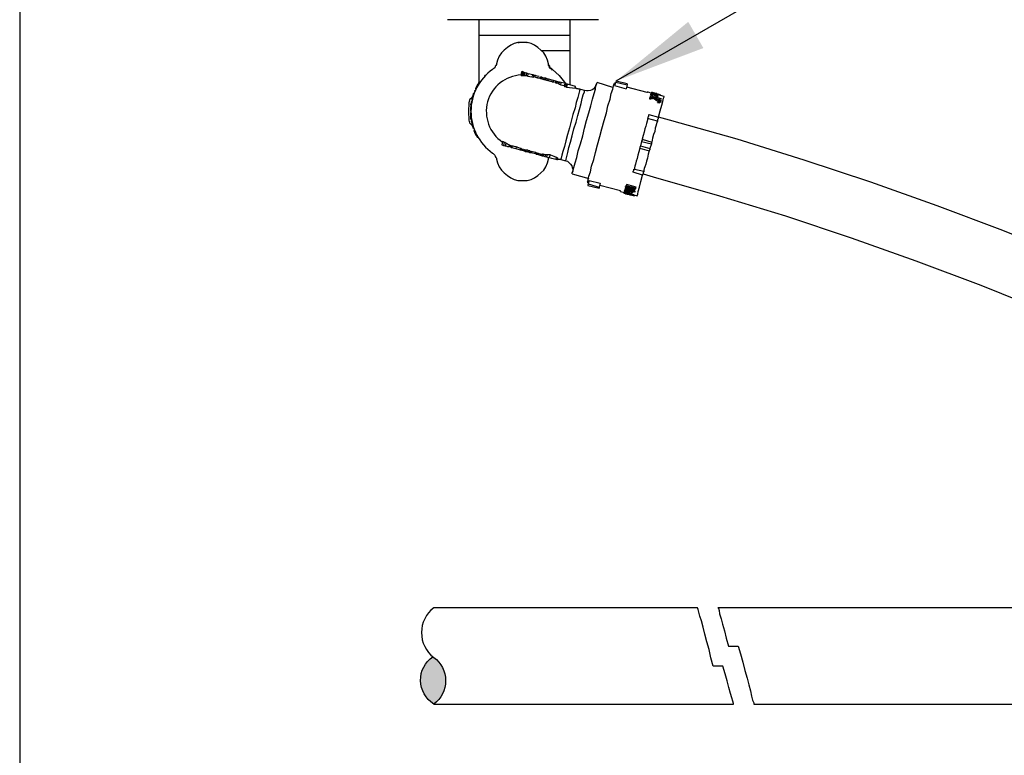
# Model space of a CAD drawing. Units: inches. Extents: x 0 to 7.25, y 0 to 7.12.
# Drawn here: x 0 to 2.14, y 2.44 to 4.04 of the extents above; entities that cross this region are included whole.
import ezdxf

# ---------------------------------------------------------------- set-up
doc = ezdxf.new("R2010")
doc.units = ezdxf.units.IN
doc.header["$MEASUREMENT"] = 0
for name, color, linetype in [('D-PATT-013M', 8, 'Continuous'), ('L-Irr-Detail Object', 1, 'Continuous'), ('LG-ANNO-025M', 1, 'Continuous'), ('X-SCREENED LAYER', 251, 'Continuous'), ('XD-IRRG-025M', 4, 'Continuous')]:
    doc.layers.add(name, color=color, linetype=linetype)
doc.layers.add('LG-DETL-ANNO-NPLT', color=111, linetype='Continuous', plot=False)
doc.styles.add('DETAIL TEXT', font='romans.shx')
doc.dimstyles.new('LandFX-QLEADER-TEXT-SDIM12', dxfattribs={"dimtxt": 0.12, "dimasz": 0.18, "dimexe": 0.18, "dimexo": 0.0625, "dimgap": 0.06, "dimtad": 0, "dimtih": 1, "dimtoh": 1, "dimdec": 4, "dimzin": 0, "dimdsep": 46, "dimtxsty": 'DETAIL TEXT', "dimcen": 0.09, "dimadec": 0, "dimazin": 0, "dimtfac": 1, "dimtdec": 4, "dimtofl": 0, "dimtmove": 0, "dimatfit": 3, "dimfxl": 1, "dimtolj": 1, "dimtzin": 0, "dimarcsym": 0})

msp = doc.modelspace()

# ---------------------------------------------------------------- hatches: boundary and pattern name
at = {"layer": 'XD-IRRG-025M'}
msp.add_hatch(color=256, dxfattribs=at).paths.add_polyline_path([(0.8976, 2.6576, 0.539202), (0.8996, 2.5549, 0.52321)])

# ---------------------------------------------------------------- linework, layer by layer
at = {"layer": 'D-PATT-013M'}
for p, q in [((0.9974, 4.0081, 0), (1.1957, 4.0081, 0)), ((1.1328, 3.9748, 0), (1.1956, 3.9748, 0))]:
    msp.add_line(p, q, dxfattribs=at)
at = {"layer": 'L-Irr-Detail Object', "linetype": 'Continuous'}
for p, q in [((1.0871, 3.9919, 0), (1.0824, 3.9919, 0)), ((1.0824, 3.9919, 0), (1.0853, 3.9919, 0)), ((1.0979, 3.9919, 0), (1.0871, 3.9919, 0)), ((1.1027, 3.9919, 0), (1.0979, 3.9919, 0)), ((1.1015, 3.9919, 0), (1.1027, 3.9919, 0)), ((1.0119, 3.9202, 0), (1.0107, 3.9202, 0)), ((1.0107, 3.9178, 0), (1.0107, 3.9202, 0)), ((1.0895, 3.9202, 0), (1.0907, 3.9286, 0)), ((1.0895, 3.9202, 0), (1.0907, 3.9286, 0)), ((1.0895, 3.9202, 0), (1.0919, 3.9214, 0)), ((1.0895, 3.9202, 0), (1.0925, 3.9202, 0)), ((1.0931, 3.9274, 0), (1.0907, 3.9286, 0)), ((1.0907, 3.9286, 0), (1.0937, 3.9286, 0)), ((1.0919, 3.9202, 0), (1.0943, 3.9274, 0)), ((1.0919, 3.9202, 0), (1.0931, 3.9274, 0)), ((1.0919, 3.9202, 0), (1.0931, 3.9274, 0)), ((1.0919, 3.9202, 0), (1.0949, 3.9202, 0)), ((1.0919, 3.9202, 0), (1.0949, 3.9202, 0)), ((1.0919, 3.9202, 0), (1.0943, 3.9202, 0)), ((1.0943, 3.9274, 0), (1.0931, 3.9274, 0)), ((1.0931, 3.9274, 0), (1.0961, 3.9274, 0)), ((1.0955, 3.9262, 0), (1.0943, 3.9274, 0)), ((1.0943, 3.9202, 0), (1.0955, 3.9262, 0)), ((1.0943, 3.9202, 0), (1.0955, 3.9262, 0)), ((1.0943, 3.9202, 0), (1.0967, 3.9202, 0)), ((1.0943, 3.9202, 0), (1.0973, 3.9202, 0)), ((1.0955, 3.9262, 0), (1.0985, 3.9262, 0)), ((1.0979, 3.9262, 0), (1.0955, 3.9262, 0)), ((1.0967, 3.9202, 0), (1.0979, 3.9262, 0)), ((1.0967, 3.9202, 0), (1.1003, 3.9202, 0)), ((1.1015, 3.925, 0), (1.0979, 3.9262, 0)), ((1.1003, 3.9202, 0), (1.1015, 3.925, 0)), ((1.1003, 3.9202, 0), (1.1039, 3.919, 0)), ((1.1051, 3.9238, 0), (1.1015, 3.925, 0)), ((1.1039, 3.919, 0), (1.1051, 3.9238, 0)), ((1.1039, 3.919, 0), (1.117, 3.9166, 0)), ((1.1146, 3.9214, 0), (1.1051, 3.9238, 0)), ((1.1146, 3.9214, 0), (1.1134, 3.9178, 0)), ((1.1146, 3.9178, 0), (1.117, 3.9178, 0)), ((1.117, 3.9178, 0), (1.1182, 3.9202, 0)), ((1.1218, 3.919, 0), (1.1182, 3.9202, 0)), ((1.1313, 3.9166, 0), (1.1301, 3.9142, 0)), ((1.1337, 3.9166, 0), (1.1313, 3.9166, 0)), ((1.1325, 3.913, 0), (1.1337, 3.9166, 0)), ((0.9964, 3.8987, 0), (0.994, 3.8987, 0)), ((0.9987, 3.9035, 0), (0.9964, 3.9035, 0)), ((1.1397, 3.9118, 0), (1.1397, 3.9142, 0)), ((1.1421, 3.9142, 0), (1.1397, 3.9142, 0)), ((1.1421, 3.9106, 0), (1.1433, 3.9142, 0)), ((1.1421, 3.9106, 0), (1.1457, 3.9094, 0)), ((1.1457, 3.913, 0), (1.1433, 3.9142, 0)), ((1.1457, 3.9094, 0), (1.1457, 3.913, 0)), ((1.16, 3.9094, 0), (1.1457, 3.913, 0)), ((1.1588, 3.9059, 0), (1.16, 3.9094, 0)), ((1.1648, 3.9082, 0), (1.16, 3.9094, 0)), ((1.1636, 3.9047, 0), (1.1648, 3.9082, 0)), ((1.1636, 3.9047, 0), (1.166, 3.9035, 0)), ((1.1672, 3.9071, 0), (1.1648, 3.9082, 0)), ((1.166, 3.9035, 0), (1.1672, 3.9071, 0)), ((1.1719, 3.9059, 0), (1.1672, 3.9071, 0)), ((1.1707, 3.9023, 0), (1.1719, 3.9059, 0)), ((1.1707, 3.9023, 0), (1.1719, 3.9023, 0)), ((1.1719, 3.9011, 0), (1.1731, 3.9059, 0)), ((1.1731, 3.9059, 0), (1.1719, 3.9059, 0)), ((1.1719, 3.9011, 0), (1.1755, 3.8999, 0)), ((1.1767, 3.9047, 0), (1.1731, 3.9059, 0)), ((1.1755, 3.8999, 0), (1.1767, 3.9047, 0)), ((1.1755, 3.8999, 0), (1.1827, 3.8987, 0)), ((1.1827, 3.9035, 0), (1.1767, 3.9047, 0)), ((1.1839, 3.9023, 0), (1.1827, 3.8987, 0)), ((1.1827, 3.8975, 0), (1.1851, 3.9023, 0)), ((1.1827, 3.8987, 0), (1.1827, 3.8975, 0)), ((1.1875, 3.9023, 0), (1.1851, 3.9023, 0)), ((1.1863, 3.8963, 0), (1.1875, 3.9023, 0)), ((1.1863, 3.8963, 0), (1.1887, 3.8951, 0)), ((1.1899, 3.9011, 0), (1.1875, 3.9023, 0)), ((1.1887, 3.8951, 0), (1.1899, 3.9011, 0)), ((1.1887, 3.8951, 0), (1.2066, 3.8927, 0)), ((1.2078, 3.8963, 0), (1.1899, 3.9011, 0)), ((1.2066, 3.8927, 0), (1.2078, 3.8963, 0)), ((1.289, 3.8939, 0), (1.2544, 3.9047, 0)), ((1.295, 3.9059, 0), (1.2926, 3.8987, 0)), ((1.295, 3.9035, 0), (1.2926, 3.9035, 0)), ((1.2926, 3.8987, 0), (1.3177, 3.8915, 0)), ((1.295, 3.9059, 0), (1.3201, 3.8999, 0)), ((1.3201, 3.9023, 0), (1.2962, 3.9082, 0)), ((1.3201, 3.8999, 0), (1.3177, 3.8915, 0)), ((1.3631, 3.8832, 0), (1.3189, 3.8951, 0)), ((1.3201, 3.9023, 0), (1.3201, 3.8999, 0)), ((0.9832, 3.8724, 0), (0.9772, 3.8676, 0)), ((0.9856, 3.8736, 0), (0.9832, 3.8736, 0)), ((0.988, 3.8808, 0), (0.9856, 3.8808, 0)), ((0.9856, 3.8808, 0), (0.9856, 3.8796, 0)), ((0.9868, 3.8796, 0), (0.9856, 3.8796, 0)), ((0.9868, 3.8784, 0), (0.9856, 3.8784, 0)), ((0.988, 3.8867, 0), (0.988, 3.8856, 0)), ((0.9904, 3.8867, 0), (0.988, 3.8867, 0)), ((0.9892, 3.8856, 0), (0.988, 3.8856, 0)), ((0.9928, 3.8915, 0), (0.9904, 3.8915, 0)), ((0.9904, 3.8915, 0), (0.9904, 3.8903, 0)), ((0.9916, 3.8903, 0), (0.9904, 3.8903, 0)), ((1.2269, 3.8879, 0), (1.2173, 3.8903, 0)), ((1.3714, 3.882, 0), (1.3642, 3.8844, 0)), ((1.369, 3.8712, 0), (1.369, 3.8724, 0)), ((1.3774, 3.8736, 0), (1.3702, 3.876, 0)), ((1.3702, 3.876, 0), (1.3732, 3.876, 0)), ((1.3702, 3.876, 0), (1.3917, 3.87, 0)), ((1.3702, 3.8736, 0), (1.3702, 3.876, 0)), ((1.3702, 3.8736, 0), (1.3726, 3.8724, 0)), ((1.3714, 3.882, 0), (1.3726, 3.8832, 0)), ((1.3714, 3.8784, 0), (1.3714, 3.8796, 0)), ((1.375, 3.8832, 0), (1.3726, 3.8832, 0)), ((1.3798, 3.8796, 0), (1.3726, 3.8796, 0)), ((1.375, 3.8772, 0), (1.3738, 3.8772, 0)), ((1.3738, 3.8748, 0), (1.3738, 3.8772, 0)), ((1.375, 3.8748, 0), (1.375, 3.8772, 0)), ((1.3774, 3.8712, 0), (1.3786, 3.8724, 0)), ((1.3786, 3.8772, 0), (1.3798, 3.8796, 0)), ((1.3798, 3.8808, 0), (1.3798, 3.882, 0)), ((1.3798, 3.8796, 0), (1.3828, 3.8796, 0)), ((1.3846, 3.8796, 0), (1.3798, 3.8796, 0)), ((1.3917, 3.87, 0), (1.3798, 3.8736, 0)), ((1.381, 3.8736, 0), (1.3822, 3.8748, 0)), ((1.3822, 3.8748, 0), (1.3851, 3.8748, 0)), ((1.3822, 3.8736, 0), (1.3822, 3.8748, 0)), ((1.3846, 3.8772, 0), (1.3846, 3.8796, 0)), ((1.3857, 3.8796, 0), (1.3881, 3.8796, 0)), ((1.3857, 3.8736, 0), (1.3869, 3.876, 0)), ((1.3869, 3.8772, 0), (1.3881, 3.8796, 0)), ((1.3929, 3.8772, 0), (1.3869, 3.8796, 0)), ((1.4001, 3.8748, 0), (1.3869, 3.8784, 0)), ((1.3929, 3.876, 0), (1.3929, 3.8772, 0)), ((0.982, 3.8557, 0), (0.9796, 3.8557, 0)), ((0.9796, 3.8521, 0), (0.9796, 3.8509, 0)), ((0.9808, 3.8521, 0), (0.9796, 3.8521, 0)), ((0.9808, 3.8509, 0), (0.9796, 3.8509, 0)), ((0.9796, 3.8509, 0), (0.9796, 3.8426, 0)), ((0.9832, 3.8641, 0), (0.9808, 3.8641, 0)), ((0.9844, 3.8688, 0), (0.982, 3.8688, 0)), ((0.982, 3.8688, 0), (0.982, 3.8676, 0)), ((0.9844, 3.8688, 0), (0.982, 3.8688, 0)), ((0.982, 3.8688, 0), (0.985, 3.8688, 0)), ((0.9832, 3.8676, 0), (0.982, 3.8676, 0)), ((1.369, 3.8688, 0), (1.369, 3.8712, 0)), ((1.3822, 3.87, 0), (1.3905, 3.8676, 0)), ((1.3834, 3.8652, 0), (1.3846, 3.8676, 0)), ((1.3846, 3.8688, 0), (1.3846, 3.8676, 0)), ((1.3857, 3.8617, 0), (1.3869, 3.8641, 0)), ((1.3857, 3.8629, 0), (1.3893, 3.8617, 0)), ((1.3857, 3.8617, 0), (1.3905, 3.8605, 0)), ((1.3869, 3.8664, 0), (1.3869, 3.8676, 0)), ((1.3869, 3.8676, 0), (1.3905, 3.8664, 0)), ((1.3905, 3.8652, 0), (1.3869, 3.8664, 0)), ((1.3869, 3.8664, 0), (1.3899, 3.8664, 0)), ((1.3869, 3.8664, 0), (1.3917, 3.8652, 0)), ((1.3869, 3.8652, 0), (1.3869, 3.8664, 0)), ((1.3905, 3.8664, 0), (1.3869, 3.8664, 0)), ((1.3869, 3.8664, 0), (1.3899, 3.8664, 0)), ((1.3893, 3.8629, 0), (1.3869, 3.8652, 0)), ((1.3869, 3.8652, 0), (1.3899, 3.8652, 0)), ((1.3869, 3.8652, 0), (1.3905, 3.8652, 0)), ((1.3869, 3.8641, 0), (1.3869, 3.8652, 0)), ((1.3905, 3.8629, 0), (1.3869, 3.8641, 0)), ((1.3869, 3.8641, 0), (1.3893, 3.8629, 0)), ((1.3869, 3.8641, 0), (1.3899, 3.8641, 0)), ((1.3917, 3.8652, 0), (1.3881, 3.8652, 0)), ((1.3881, 3.8652, 0), (1.3905, 3.8629, 0)), ((1.3905, 3.8676, 0), (1.3917, 3.87, 0)), ((1.3905, 3.8664, 0), (1.3917, 3.8664, 0)), ((1.3905, 3.8652, 0), (1.3905, 3.8664, 0)), ((1.3905, 3.8629, 0), (1.3917, 3.8652, 0)), ((1.3917, 3.8652, 0), (1.3905, 3.8652, 0)), ((1.3905, 3.8652, 0), (1.3935, 3.8652, 0)), ((1.3905, 3.8605, 0), (1.3905, 3.8629, 0)), ((1.3905, 3.8629, 0), (1.3935, 3.8629, 0)), ((1.3917, 3.87, 0), (1.3947, 3.87, 0)), ((1.3917, 3.8664, 0), (1.3947, 3.8664, 0)), ((1.3917, 3.8664, 0), (1.3917, 3.8652, 0)), ((1.3917, 3.8652, 0), (1.3947, 3.8652, 0)), ((1.3917, 3.8652, 0), (1.3947, 3.8652, 0)), ((0.9808, 3.8426, 0), (0.9796, 3.8426, 0)), ((0.9808, 3.8402, 0), (0.9796, 3.8402, 0)), ((0.9796, 3.8402, 0), (0.9796, 3.8378, 0)), ((0.9796, 3.8378, 0), (0.9796, 3.8318, 0)), ((0.9808, 3.8378, 0), (0.9796, 3.8378, 0)), ((0.9808, 3.8318, 0), (0.9796, 3.8318, 0)), ((0.9796, 3.8318, 0), (0.9796, 3.8258, 0)), ((1.3666, 3.8354, 0), (1.3881, 3.8294, 0)), ((0.9772, 3.8175, 0), (0.9832, 3.8115, 0)), ((0.982, 3.8258, 0), (0.9796, 3.8258, 0)), ((0.982, 3.8234, 0), (0.9808, 3.8234, 0)), ((0.9832, 3.8211, 0), (0.9808, 3.8211, 0)), ((0.9844, 3.8115, 0), (0.9832, 3.8115, 0)), ((1.3857, 3.8211, 0), (1.3642, 3.827, 0)), ((0.9868, 3.8055, 0), (0.9856, 3.8055, 0)), ((0.988, 3.8007, 0), (0.9868, 3.8007, 0)), ((0.9892, 3.7996, 0), (0.988, 3.7996, 0)), ((0.9928, 3.7924, 0), (0.9904, 3.7924, 0)), ((0.9928, 3.7924, 0), (0.9904, 3.7924, 0)), ((0.994, 3.79, 0), (0.9916, 3.79, 0)), ((0.994, 3.79, 0), (0.9916, 3.79, 0)), ((0.994, 3.79, 0), (0.9916, 3.79, 0)), ((0.9916, 3.79, 0), (0.9946, 3.79, 0)), ((0.994, 3.79, 0), (0.9916, 3.79, 0)), ((0.9916, 3.79, 0), (0.9946, 3.79, 0)), ((0.9916, 3.79, 0), (0.9928, 3.7888, 0)), ((0.9952, 3.7888, 0), (0.9928, 3.7888, 0)), ((0.9928, 3.7888, 0), (0.994, 3.7864, 0)), ((0.9952, 3.7864, 0), (0.994, 3.7864, 0)), ((0.994, 3.7864, 0), (0.997, 3.7864, 0)), ((0.9952, 3.7864, 0), (0.994, 3.7864, 0)), ((0.9952, 3.7864, 0), (0.994, 3.7864, 0)), ((0.994, 3.7864, 0), (0.997, 3.7864, 0)), ((1.0489, 3.7769, 0), (1.0477, 3.7697, 0)), ((1.0477, 3.7697, 0), (1.0513, 3.7685, 0)), ((1.0525, 3.7745, 0), (1.0489, 3.7769, 0)), ((1.0525, 3.7745, 0), (1.0513, 3.7685, 0)), ((1.0561, 3.7733, 0), (1.0549, 3.7673, 0)), ((1.0632, 3.7697, 0), (1.0632, 3.7661, 0)), ((1.0632, 3.7661, 0), (1.0644, 3.7649, 0)), ((1.0644, 3.7649, 0), (1.0656, 3.7685, 0)), ((1.0668, 3.7673, 0), (1.0656, 3.7685, 0)), ((1.0656, 3.7673, 0), (1.0692, 3.7673, 0)), ((1.0668, 3.7673, 0), (1.0668, 3.7649, 0)), ((1.0692, 3.7673, 0), (1.068, 3.7637, 0)), ((1.0692, 3.7673, 0), (1.0722, 3.7673, 0)), ((1.0692, 3.7673, 0), (1.0692, 3.7637, 0)), ((1.3511, 3.7769, 0), (1.3487, 3.7673, 0)), ((1.3487, 3.7673, 0), (1.369, 3.7613, 0)), ((1.3511, 3.7769, 0), (1.3726, 3.7721, 0)), ((1.3523, 3.7816, 0), (1.3738, 3.7757, 0)), ((1.3726, 3.7721, 0), (1.369, 3.7613, 0)), ((1.0656, 3.7649, 0), (1.0668, 3.7649, 0)), ((1.068, 3.7637, 0), (1.0692, 3.7637, 0)), ((1.0692, 3.7637, 0), (1.0776, 3.7613, 0)), ((1.0788, 3.7649, 0), (1.0776, 3.7613, 0)), ((1.0776, 3.7613, 0), (1.0871, 3.7589, 0)), ((1.0883, 3.7613, 0), (1.0788, 3.7649, 0)), ((1.0883, 3.7613, 0), (1.0871, 3.7589, 0)), ((1.0871, 3.7589, 0), (1.0883, 3.7589, 0)), ((1.0895, 3.7613, 0), (1.0883, 3.7613, 0)), ((1.0895, 3.7613, 0), (1.0883, 3.7589, 0)), ((1.0883, 3.7589, 0), (1.0967, 3.7566, 0)), ((1.1003, 3.7577, 0), (1.0967, 3.7589, 0)), ((1.0967, 3.7589, 0), (1.0967, 3.7566, 0)), ((1.0967, 3.7566, 0), (1.0991, 3.7554, 0)), ((1.1003, 3.7577, 0), (1.0991, 3.7554, 0)), ((1.1051, 3.7566, 0), (1.1039, 3.7542, 0)), ((1.1086, 3.7554, 0), (1.111, 3.7554, 0)), ((1.1206, 3.753, 0), (1.111, 3.7554, 0)), ((1.111, 3.7554, 0), (1.111, 3.753, 0)), ((1.111, 3.753, 0), (1.1206, 3.7506, 0)), ((1.123, 3.7518, 0), (1.1206, 3.753, 0)), ((1.1206, 3.753, 0), (1.1206, 3.7506, 0)), ((1.1206, 3.7506, 0), (1.1218, 3.7494, 0)), ((1.123, 3.7518, 0), (1.1218, 3.7494, 0)), ((1.1218, 3.7494, 0), (1.123, 3.7494, 0)), ((1.1242, 3.7518, 0), (1.123, 3.7494, 0)), ((1.123, 3.7494, 0), (1.1242, 3.7494, 0)), ((1.1361, 3.7482, 0), (1.1242, 3.7518, 0)), ((1.1242, 3.7518, 0), (1.1271, 3.7518, 0)), ((1.1242, 3.7518, 0), (1.1242, 3.7494, 0)), ((1.1242, 3.7494, 0), (1.1349, 3.7458, 0)), ((1.1361, 3.7494, 0), (1.1349, 3.7458, 0)), ((1.1349, 3.7458, 0), (1.1373, 3.7458, 0)), ((1.1373, 3.7494, 0), (1.1361, 3.7494, 0)), ((1.1421, 3.7482, 0), (1.1373, 3.7494, 0)), ((1.1373, 3.7494, 0), (1.1373, 3.7458, 0)), ((1.1373, 3.7458, 0), (1.1409, 3.7446, 0)), ((1.1421, 3.7482, 0), (1.1409, 3.7446, 0)), ((1.1409, 3.7446, 0), (1.1445, 3.7434, 0)), ((1.1457, 3.7482, 0), (1.1421, 3.7482, 0)), ((1.1457, 3.7482, 0), (1.1445, 3.7434, 0)), ((1.1528, 3.7482, 0), (1.1457, 3.7482, 0)), ((1.1528, 3.7482, 0), (1.1504, 3.7422, 0)), ((1.3475, 3.7625, 0), (1.3678, 3.7566, 0)), ((1.166, 3.7422, 0), (1.1648, 3.7386, 0)), ((1.1684, 3.7374, 0), (1.1696, 3.7398, 0)), ((1.1755, 3.7374, 0), (1.1863, 3.7351, 0)), ((1.2006, 3.7064, 0), (1.2364, 3.6968, 0)), ((1.3535, 3.704, 0), (1.3332, 3.71, 0)), ((1.3356, 3.7171, 0), (1.3559, 3.7124, 0)), ((1.0824, 3.6921, 0), (1.0871, 3.6921, 0)), ((1.0871, 3.6921, 0), (1.0979, 3.6921, 0)), ((1.0979, 3.6921, 0), (1.1027, 3.6921, 0)), ((1.2329, 3.6885, 0), (1.2364, 3.6873, 0)), ((1.2341, 3.6813, 0), (1.2591, 3.6753, 0)), ((1.2376, 3.6921, 0), (1.2352, 3.6849, 0)), ((1.2352, 3.6849, 0), (1.2591, 3.6777, 0)), ((1.2376, 3.6921, 0), (1.2615, 3.6861, 0)), ((1.2615, 3.6861, 0), (1.2591, 3.6777, 0)), ((1.3057, 3.6694, 0), (1.2603, 3.6813, 0)), ((1.3189, 3.6837, 0), (1.3177, 3.6813, 0)), ((1.3177, 3.6813, 0), (1.338, 3.6765, 0)), ((1.3392, 3.6777, 0), (1.3189, 3.6837, 0)), ((1.3272, 3.6777, 0), (1.3201, 3.6801, 0)), ((1.2591, 3.6777, 0), (1.2591, 3.6753, 0)), ((1.3057, 3.6682, 0), (1.3057, 3.6694, 0)), ((1.3057, 3.6682, 0), (1.3141, 3.6658, 0)), ((1.3141, 3.667, 0), (1.3129, 3.6646, 0)), ((1.3129, 3.667, 0), (1.3129, 3.6658, 0)), ((1.3129, 3.6658, 0), (1.3129, 3.6646, 0)), ((1.3129, 3.6646, 0), (1.3332, 3.6598, 0)), ((1.3153, 3.6646, 0), (1.3129, 3.6646, 0)), ((1.3129, 3.6646, 0), (1.3159, 3.6646, 0)), ((1.3141, 3.6706, 0), (1.3141, 3.6694, 0)), ((1.3201, 3.6646, 0), (1.3141, 3.667, 0)), ((1.3165, 3.6753, 0), (1.3153, 3.6741, 0)), ((1.3153, 3.6741, 0), (1.3368, 3.6682, 0)), ((1.3153, 3.6729, 0), (1.3153, 3.6741, 0)), ((1.3368, 3.667, 0), (1.3153, 3.6729, 0)), ((1.3332, 3.6598, 0), (1.3153, 3.6646, 0)), ((1.3153, 3.6646, 0), (1.3183, 3.6646, 0)), ((1.3201, 3.6741, 0), (1.3165, 3.6753, 0)), ((1.3189, 3.6682, 0), (1.3189, 3.667, 0)), ((1.3212, 3.6658, 0), (1.3201, 3.6646, 0)), ((1.3201, 3.6646, 0), (1.3224, 3.6646, 0)), ((1.3201, 3.6634, 0), (1.3201, 3.6646, 0)), ((1.3224, 3.6634, 0), (1.3201, 3.6634, 0)), ((1.3201, 3.6634, 0), (1.3201, 3.6622, 0)), ((1.3284, 3.6634, 0), (1.3212, 3.6658, 0)), ((1.326, 3.6765, 0), (1.3224, 3.6765, 0)), ((1.3224, 3.6765, 0), (1.3224, 3.6741, 0)), ((1.3236, 3.6706, 0), (1.3224, 3.6694, 0)), ((1.3224, 3.6694, 0), (1.3296, 3.667, 0)), ((1.3296, 3.667, 0), (1.3224, 3.6682, 0)), ((1.3296, 3.6658, 0), (1.3224, 3.667, 0)), ((1.3224, 3.667, 0), (1.3224, 3.6658, 0)), ((1.3224, 3.6658, 0), (1.3284, 3.6634, 0)), ((1.3344, 3.661, 0), (1.3224, 3.6646, 0)), ((1.3224, 3.6646, 0), (1.3224, 3.6634, 0)), ((1.3224, 3.6646, 0), (1.3254, 3.6646, 0)), ((1.3368, 3.6694, 0), (1.3236, 3.6729, 0)), ((1.3272, 3.6777, 0), (1.326, 3.6765, 0)), ((1.326, 3.6765, 0), (1.326, 3.6753, 0)), ((1.326, 3.661, 0), (1.329, 3.661, 0)), ((1.3272, 3.6777, 0), (1.3302, 3.6777, 0)), ((1.3296, 3.6658, 0), (1.3284, 3.6634, 0)), ((1.3284, 3.6634, 0), (1.3314, 3.6634, 0)), ((1.3356, 3.6753, 0), (1.3296, 3.6777, 0)), ((1.3296, 3.6777, 0), (1.3296, 3.6765, 0)), ((1.3308, 3.6682, 0), (1.3296, 3.667, 0)), ((1.3296, 3.667, 0), (1.3326, 3.667, 0)), ((1.332, 3.6741, 0), (1.332, 3.6729, 0)), ((1.3344, 3.661, 0), (1.3332, 3.6598, 0)), ((1.3332, 3.6598, 0), (1.3362, 3.6598, 0)), ((1.3344, 3.661, 0), (1.3416, 3.6586, 0)), ((1.3356, 3.6741, 0), (1.3356, 3.6753, 0)), ((1.3368, 3.6694, 0), (1.3368, 3.6682, 0)), ((1.3368, 3.6682, 0), (1.3368, 3.667, 0)), ((1.3392, 3.6777, 0), (1.338, 3.6765, 0)), ((1.338, 3.6765, 0), (1.338, 3.6741, 0))]:
    msp.add_line(p, q, dxfattribs=at)
for points in [[(1.0824, 3.9919), (1.074, 3.9895), (1.0668, 3.9859), (1.0597, 3.9811), (1.0525, 3.9751), (1.0465, 3.9692), (1.0417, 3.962), (1.0382, 3.9536), (1.0358, 3.9453)], [(1.1492, 3.9453), (1.1469, 3.9536), (1.1433, 3.962), (1.1385, 3.9692), (1.1325, 3.9751), (1.1254, 3.9811), (1.1182, 3.9859), (1.111, 3.9895), (1.1027, 3.9919)], [(1.0358, 3.9453), (1.0358, 3.9441), (1.0346, 3.9417), (1.0334, 3.9405), (1.0334, 3.9381), (1.0322, 3.9369), (1.0298, 3.9357), (1.0286, 3.9345), (1.0274, 3.9333)], [(1.157, 3.9321), (1.1558, 3.9333), (1.1546, 3.9345), (1.1522, 3.9357), (1.151, 3.9369), (1.151, 3.9393), (1.1498, 3.9405), (1.1486, 3.9429), (1.1486, 3.9441)], [(1.1576, 3.9333), (1.1564, 3.9345), (1.1552, 3.9357), (1.1528, 3.9369), (1.1516, 3.9381), (1.1516, 3.9405), (1.1504, 3.9417), (1.1492, 3.9441), (1.1492, 3.9453)], [(1.1182, 3.9202), (1.1158, 3.9214), (1.1146, 3.9214)], [(1.117, 3.9178), (1.1206, 3.9166), (1.1242, 3.9154)], [(1.1289, 3.9178), (1.1277, 3.9178), (1.1242, 3.919), (1.1206, 3.9202), (1.1182, 3.9202)], [(1.1313, 3.9142), (1.1266, 3.9142), (1.1254, 3.9154), (1.123, 3.9154)], [(1.1397, 3.9142), (1.1361, 3.9154), (1.1337, 3.9166)], [(1.1576, 3.9333), (1.1719, 3.9202), (1.1839, 3.9059), (1.1863, 3.9035)], [(0.994, 3.8987), (0.9928, 3.8963), (0.9916, 3.8951), (0.9916, 3.8927), (0.9904, 3.8927), (0.9904, 3.8915)], [(0.9964, 3.9035), (0.9964, 3.9011), (0.9952, 3.9011), (0.9952, 3.8999), (0.994, 3.8999), (0.994, 3.8987)], [(1.1325, 3.913), (1.1313, 3.913), (1.1313, 3.9142)], [(1.1421, 3.9106), (1.1397, 3.9106), (1.1385, 3.9118), (1.1361, 3.9118), (1.1349, 3.913), (1.1325, 3.913)], [(1.1612, 3.9059), (1.1576, 3.9059), (1.1552, 3.9071), (1.154, 3.9071), (1.1516, 3.9082), (1.1504, 3.9082), (1.1481, 3.9094), (1.1469, 3.9094)], [(1.1719, 3.9023), (1.1707, 3.9023), (1.1696, 3.9035), (1.1672, 3.9035)], [(1.1827, 3.8975), (1.1839, 3.8963), (1.1863, 3.8963)], [(1.2006, 3.7064), (1.2006, 3.7088), (1.2018, 3.7124), (1.2042, 3.7207), (1.2066, 3.7303), (1.2102, 3.7422), (1.2137, 3.7566), (1.2185, 3.7721), (1.2233, 3.7888), (1.2269, 3.8055), (1.2317, 3.8222), (1.2364, 3.839), (1.2412, 3.8545), (1.2448, 3.8688), (1.2484, 3.8808), (1.2508, 3.8903), (1.252, 3.8987), (1.2532, 3.9023), (1.2544, 3.9047)], [(1.2532, 3.9023), (1.252, 3.8987), (1.2496, 3.8951), (1.2472, 3.8915), (1.2436, 3.8891), (1.24, 3.8879), (1.2352, 3.8867), (1.2317, 3.8867), (1.2269, 3.8879)], [(1.2329, 3.6885), (1.2341, 3.6897), (1.2352, 3.6944), (1.2364, 3.7016), (1.24, 3.7112), (1.2424, 3.7231), (1.2472, 3.7374), (1.2508, 3.753), (1.2556, 3.7697), (1.2603, 3.7876), (1.2651, 3.8043), (1.2699, 3.8222), (1.2747, 3.839), (1.2782, 3.8545), (1.283, 3.8688), (1.2854, 3.8808), (1.289, 3.8903), (1.2902, 3.8975), (1.2914, 3.9023), (1.2926, 3.9035)], [(1.2962, 3.9082), (1.2962, 3.9071), (1.295, 3.9059)], [(0.9832, 3.8736), (0.9832, 3.87), (0.982, 3.87), (0.982, 3.8688)], [(0.9856, 3.8784), (0.9844, 3.8784), (0.9844, 3.876), (0.9832, 3.8736)], [(1.2173, 3.8903), (1.2173, 3.8891), (1.2161, 3.8867), (1.2149, 3.8808), (1.2126, 3.8724), (1.209, 3.8617), (1.2066, 3.8497), (1.2018, 3.8354), (1.1982, 3.8211), (1.1946, 3.8067), (1.1899, 3.7924), (1.1863, 3.7781), (1.1839, 3.7661), (1.1803, 3.7554), (1.1779, 3.747), (1.1767, 3.741), (1.1755, 3.7386), (1.1755, 3.7374)], [(1.1863, 3.7351), (1.1875, 3.7386), (1.1887, 3.7446), (1.1911, 3.753), (1.1934, 3.7637), (1.197, 3.7757), (1.2006, 3.7888), (1.2042, 3.8043), (1.209, 3.8187), (1.2126, 3.833), (1.2161, 3.8461), (1.2197, 3.8593), (1.2221, 3.87), (1.2245, 3.8784), (1.2269, 3.8844), (1.2269, 3.8879)], [(1.2173, 3.8903), (1.2149, 3.8903), (1.2137, 3.8915), (1.2102, 3.8915), (1.209, 3.8927), (1.2066, 3.8927)], [(1.3642, 3.8844), (1.3642, 3.8832), (1.3631, 3.8832)], [(1.369, 3.8724), (1.3726, 3.8724), (1.375, 3.8736), (1.3774, 3.8736)], [(1.3786, 3.8724), (1.375, 3.8724), (1.3726, 3.8712), (1.369, 3.8712)], [(1.3714, 3.882), (1.3726, 3.8808), (1.3738, 3.8808)], [(1.3714, 3.8796), (1.3726, 3.8808), (1.3762, 3.8808), (1.3786, 3.8796), (1.3798, 3.8796)], [(1.3738, 3.8772), (1.3726, 3.8784), (1.3714, 3.8784), (1.3714, 3.8796)], [(1.3714, 3.8784), (1.3714, 3.8772), (1.3726, 3.876)], [(1.3798, 3.8796), (1.3774, 3.8808), (1.375, 3.882), (1.3726, 3.882), (1.3726, 3.8832)], [(1.3726, 3.8832), (1.3762, 3.8832), (1.3786, 3.882), (1.3798, 3.882)], [(1.3726, 3.8796), (1.3738, 3.8784), (1.375, 3.8772)], [(1.3798, 3.882), (1.3762, 3.882), (1.375, 3.8832), (1.3738, 3.8832)], [(1.3738, 3.8832), (1.3738, 3.882), (1.375, 3.882), (1.3774, 3.8808), (1.3798, 3.8808)], [(1.3738, 3.8784), (1.3762, 3.8784), (1.3786, 3.8772)], [(1.3786, 3.8772), (1.381, 3.8772), (1.3822, 3.876), (1.3834, 3.876)], [(1.3846, 3.8676), (1.3822, 3.8688), (1.3798, 3.8712), (1.3786, 3.8724)], [(1.3798, 3.882), (1.381, 3.8808), (1.3834, 3.8808), (1.3857, 3.8796)], [(1.3857, 3.8796), (1.3846, 3.8808), (1.381, 3.8808), (1.3798, 3.882)], [(1.3798, 3.8808), (1.3822, 3.8796), (1.3857, 3.8796)], [(1.3846, 3.876), (1.3846, 3.8772), (1.3834, 3.8772), (1.3822, 3.8784), (1.3798, 3.8796)], [(1.3798, 3.8796), (1.3822, 3.8784), (1.3846, 3.8784), (1.3857, 3.8772), (1.3869, 3.876)], [(1.3798, 3.8736), (1.381, 3.8712), (1.3834, 3.87), (1.3846, 3.8688)], [(1.3869, 3.876), (1.3857, 3.8748), (1.3822, 3.8748)], [(1.3822, 3.8748), (1.3834, 3.8748), (1.3846, 3.876)], [(1.3834, 3.8724), (1.3846, 3.8724), (1.3857, 3.8736)], [(1.3881, 3.8796), (1.3869, 3.8784), (1.3846, 3.8796)], [(1.3881, 3.8294), (1.3917, 3.8437), (1.3953, 3.8557), (1.3977, 3.8641), (1.3989, 3.8712), (1.4001, 3.8736), (1.4001, 3.8748)], [(0.9772, 3.8676), (0.9761, 3.8605), (0.9761, 3.8545), (0.9749, 3.8485), (0.9749, 3.8354), (0.9761, 3.8294), (0.9761, 3.8234), (0.9772, 3.8175)], [(0.9808, 3.8641), (0.9808, 3.8593), (0.9796, 3.8581), (0.9796, 3.8557)], [(1.369, 3.8688), (1.3714, 3.87), (1.375, 3.87), (1.3774, 3.8712)], [(1.3774, 3.8712), (1.3798, 3.8688), (1.3822, 3.8676), (1.3834, 3.8652)], [(1.3642, 3.827), (1.3654, 3.827), (1.3654, 3.8306), (1.3666, 3.8318), (1.3666, 3.8354)], [(1.3881, 3.8294), (1.3869, 3.8282), (1.3869, 3.8258), (1.3857, 3.8246), (1.3857, 3.8211)], [(3.4963, 2.8739), (3.4856, 2.8798), (3.3578, 2.9634), (3.2288, 3.0435), (3.0974, 3.1211), (2.9636, 3.1964), (2.8298, 3.268), (2.6937, 3.3361), (2.5563, 3.403), (2.4177, 3.4663), (2.2768, 3.526), (2.1359, 3.5834), (1.9937, 3.6371), (1.8492, 3.6885), (1.7047, 3.7362), (1.5589, 3.7816), (1.412, 3.8234), (1.3881, 3.8294)], [(0.9796, 3.8258), (0.9808, 3.8246), (0.9808, 3.8234)], [(0.9808, 3.8211), (0.9808, 3.8199), (0.982, 3.8187), (0.982, 3.8151), (0.9832, 3.8115)], [(0.9832, 3.8115), (0.9844, 3.8079), (0.9844, 3.8067), (0.9856, 3.8055)], [(1.3642, 3.827), (1.3642, 3.8246), (1.3631, 3.8211), (1.3619, 3.8163), (1.3607, 3.8103), (1.3583, 3.8043), (1.3571, 3.7972), (1.3547, 3.79), (1.3523, 3.7816)], [(1.3857, 3.8211), (1.3846, 3.8187), (1.3834, 3.8151), (1.3822, 3.8103), (1.381, 3.8055), (1.3798, 3.7984), (1.3774, 3.7924), (1.375, 3.784), (1.3738, 3.7757)], [(0.9868, 3.8007), (0.9868, 3.7996), (0.988, 3.7996)], [(0.988, 3.7996), (0.988, 3.7972), (0.9904, 3.7924)], [(0.9904, 3.7924), (0.9904, 3.7912), (0.9916, 3.7912), (0.9916, 3.79)], [(1.0513, 3.7685), (1.0525, 3.7685), (1.0549, 3.7673)], [(1.0561, 3.7733), (1.0549, 3.7745), (1.0525, 3.7745)], [(1.0549, 3.7673), (1.0573, 3.7673), (1.0597, 3.7661), (1.0632, 3.7661)], [(1.0632, 3.7697), (1.0621, 3.7697), (1.0597, 3.7709), (1.0585, 3.7721), (1.0561, 3.7733)], [(1.0656, 3.7685), (1.0644, 3.7685), (1.0632, 3.7697)], [(1.0776, 3.7649), (1.074, 3.7661), (1.0692, 3.7673)], [(1.3487, 3.7673), (1.3487, 3.7661), (1.3475, 3.7649), (1.3475, 3.7625)], [(1.3523, 3.7816), (1.3523, 3.7792), (1.3511, 3.7781), (1.3511, 3.7769)], [(1.3738, 3.7757), (1.3726, 3.7757), (1.3726, 3.7721)], [(1.0274, 3.7518), (1.0286, 3.7506), (1.0298, 3.7494), (1.0322, 3.747), (1.0334, 3.7458), (1.0334, 3.7446), (1.0346, 3.7422), (1.0358, 3.741), (1.0358, 3.7386)], [(1.0895, 3.7613), (1.0907, 3.7601), (1.0943, 3.7601), (1.0955, 3.7589), (1.0967, 3.7589)], [(1.0991, 3.7554), (1.1015, 3.7554), (1.1039, 3.7542)], [(1.1051, 3.7566), (1.1039, 3.7577), (1.1003, 3.7577)], [(1.1039, 3.7542), (1.1062, 3.7542), (1.1086, 3.753), (1.111, 3.753)], [(1.1098, 3.7554), (1.1086, 3.7566), (1.1051, 3.7566)], [(1.1218, 3.753), (1.1218, 3.7518), (1.1242, 3.7518)], [(1.1325, 3.7494), (1.1349, 3.7494), (1.1349, 3.7482), (1.1373, 3.7482)], [(1.166, 3.7422), (1.1612, 3.7446), (1.1576, 3.7458), (1.154, 3.747), (1.1528, 3.7482)], [(1.3475, 3.7625), (1.3451, 3.7542), (1.3427, 3.747), (1.3416, 3.7398), (1.3392, 3.7339), (1.338, 3.7279), (1.3368, 3.7231), (1.3356, 3.7195), (1.3356, 3.7171)], [(1.3678, 3.7566), (1.3654, 3.7494), (1.3642, 3.741), (1.3619, 3.7339), (1.3607, 3.7279), (1.3583, 3.7219), (1.3571, 3.7183), (1.3559, 3.7147), (1.3559, 3.7124)], [(1.369, 3.7613), (1.369, 3.7589), (1.3678, 3.7577), (1.3678, 3.7566)], [(1.0358, 3.7386), (1.0382, 3.7303), (1.0417, 3.7219), (1.0465, 3.7147), (1.0525, 3.7088), (1.0597, 3.7028), (1.0668, 3.698), (1.074, 3.6944), (1.0824, 3.6921)], [(1.1027, 3.6921), (1.111, 3.6944), (1.1182, 3.698), (1.1254, 3.7028), (1.1325, 3.7088), (1.1385, 3.7147), (1.1433, 3.7219), (1.1469, 3.7303), (1.1492, 3.7386)], [(1.1445, 3.7434), (1.1481, 3.7422), (1.1504, 3.7422)], [(1.1492, 3.7386), (1.1492, 3.741), (1.1504, 3.7422)], [(1.1504, 3.7422), (1.1552, 3.741), (1.1588, 3.7398), (1.1648, 3.7386)], [(1.1648, 3.7386), (1.1672, 3.7374), (1.1684, 3.7374)], [(1.1684, 3.7398), (1.1696, 3.7398), (1.1684, 3.741), (1.166, 3.7422)], [(1.1684, 3.7398), (1.1696, 3.7386), (1.1743, 3.7386), (1.1755, 3.7374)], [(1.1863, 3.7351), (1.1899, 3.7339), (1.1934, 3.7315), (1.197, 3.7279), (1.1994, 3.7243), (1.2006, 3.7207), (1.2018, 3.7171), (1.2018, 3.7124), (1.2006, 3.7088)], [(1.3332, 3.71), (1.3332, 3.7124), (1.3344, 3.7136), (1.3344, 3.7171), (1.3356, 3.7171)], [(1.3416, 3.6586), (1.3427, 3.6622), (1.3439, 3.6682), (1.3463, 3.6777), (1.3499, 3.6897), (1.3535, 3.704)], [(1.3559, 3.7124), (1.3559, 3.7112), (1.3547, 3.71), (1.3547, 3.7064), (1.3535, 3.7052), (1.3535, 3.704)], [(1.3547, 3.7064), (1.3762, 3.7004), (1.5207, 3.6586), (1.6641, 3.6156), (1.8062, 3.5678), (1.9471, 3.5177), (2.0881, 3.4651), (2.2266, 3.409), (2.364, 3.3492), (2.5014, 3.2871), (2.6363, 3.2226), (2.7701, 3.1546), (2.9015, 3.0841), (3.0329, 3.0112), (3.1619, 2.9348), (3.2897, 2.8559), (3.4151, 2.7735), (3.4235, 2.7687)], [(1.2352, 3.6849), (1.2352, 3.6837), (1.2341, 3.6825), (1.2341, 3.6813)], [(1.3165, 3.6789), (1.3177, 3.6789), (1.3177, 3.6813)], [(1.3201, 3.6801), (1.3189, 3.6801), (1.3189, 3.6789)], [(1.3224, 3.6765), (1.3212, 3.6765), (1.3201, 3.6777), (1.3201, 3.6801)], [(1.3189, 3.6717), (1.3153, 3.6717), (1.3141, 3.6706)], [(1.3141, 3.6694), (1.3153, 3.6694), (1.3153, 3.6706), (1.3189, 3.6706), (1.3224, 3.6694)], [(1.3212, 3.6658), (1.3189, 3.6658), (1.3165, 3.667), (1.3153, 3.667), (1.3141, 3.6682), (1.3141, 3.6694)], [(1.3153, 3.6646), (1.3165, 3.6634), (1.3189, 3.6634), (1.3201, 3.6622)], [(1.3212, 3.6729), (1.3201, 3.6741), (1.3189, 3.6753), (1.3177, 3.6765), (1.3165, 3.6777), (1.3165, 3.6789)], [(1.3189, 3.6682), (1.3177, 3.6694), (1.3165, 3.6694)], [(1.3189, 3.6694), (1.3165, 3.6694), (1.3165, 3.6682)], [(1.3165, 3.6682), (1.3165, 3.667), (1.3189, 3.667)], [(1.3189, 3.6789), (1.3189, 3.6765), (1.3201, 3.6753), (1.3212, 3.6753), (1.3224, 3.6741)], [(1.3224, 3.6682), (1.3212, 3.6694), (1.3189, 3.6694)], [(1.3224, 3.667), (1.3212, 3.667), (1.3201, 3.6682), (1.3189, 3.6682)], [(1.3189, 3.667), (1.3201, 3.6658), (1.3224, 3.6658)], [(1.3201, 3.6622), (1.3248, 3.6622), (1.326, 3.661)], [(1.3272, 3.6741), (1.326, 3.6729), (1.3212, 3.6729)], [(1.3224, 3.6741), (1.3248, 3.6741), (1.326, 3.6753)], [(1.326, 3.6753), (1.326, 3.6765), (1.3272, 3.6765), (1.3272, 3.6777)], [(1.332, 3.6717), (1.3296, 3.6717), (1.3284, 3.6729), (1.3272, 3.6741)], [(1.3296, 3.6765), (1.3284, 3.6753), (1.3296, 3.6741), (1.3308, 3.6729), (1.332, 3.6729)], [(1.332, 3.6741), (1.3308, 3.6753), (1.3296, 3.6753), (1.3296, 3.6777)], [(1.3356, 3.6753), (1.3344, 3.6741), (1.332, 3.6741)], [(1.338, 3.6741), (1.3368, 3.6729), (1.3356, 3.6717), (1.332, 3.6717)], [(1.332, 3.6729), (1.3344, 3.6729), (1.3356, 3.6741)]]:
    msp.add_lwpolyline(points, dxfattribs=at)
for centre, radius, start, end in [((1.0916, 3.8426, 0), 0.1112, 125.2596, 234.7404), ((1.0936, 3.8417, 0), 0.0798, 92.9523, 235.9027)]:
    msp.add_arc(centre, radius, start, end, dxfattribs=at)
at = {"layer": 'LG-DETL-ANNO-NPLT'}
msp.add_lwpolyline([(0, 0), (7.25, 0), (7.25, 7.125), (0, 7.125)], close=True, dxfattribs=at)
at = {"layer": 'X-SCREENED LAYER', "linetype": 'Continuous'}
for p, q in [((1.2577, 4.0414, 0), (0.9296, 4.0414, 0)), ((1.0824, 3.9919, 0), (1.0836, 3.9919, 0))]:
    msp.add_line(p, q, dxfattribs=at)
at = {"layer": 'XD-IRRG-025M'}
for p, q in [((0.9974, 4.0414, 0), (0.9974, 3.9016, 0)), ((1.1956, 4.0414, 0), (1.1956, 3.8996, 0)), ((1.4729, 2.764, 0), (0.8996, 2.764, 0)), ((3.3661, 2.764, 0), (1.5171, 2.764, 0)), ((1.5398, 2.6804, 0), (1.5613, 2.6804, 0)), ((1.5279, 2.6374, 0), (1.5064, 2.6374, 0)), ((0.8996, 2.5549, 0), (1.5506, 2.5549, 0)), ((1.5948, 2.5549, 0), (3.3661, 2.5549, 0))]:
    msp.add_line(p, q, dxfattribs=at)
at = {"layer": 'XD-IRRG-025M', "elevation": 0}
msp.add_lwpolyline([(0.8996, 2.764, 0.493987), (0.8996, 2.6562, -0.510705), (0.8996, 2.5549, -0.53973), (0.8977, 2.6576, -0.53973)], format="xyb", dxfattribs=at)
at = {"layer": 'XD-IRRG-025M'}
for points in [[(1.5064, 2.6374), (1.5016, 2.6553), (1.498, 2.6732), (1.4932, 2.6899), (1.4885, 2.7066), (1.4849, 2.7222), (1.4813, 2.7353), (1.4777, 2.7461), (1.4753, 2.7544), (1.4741, 2.7604), (1.4729, 2.764)], [(1.5171, 2.764), (1.5183, 2.7628), (1.5195, 2.758), (1.5207, 2.7508), (1.5243, 2.7401), (1.5267, 2.7281), (1.5315, 2.7138), (1.5351, 2.6983), (1.5398, 2.6804)], [(1.5613, 2.6804), (1.5661, 2.6636), (1.5709, 2.6457), (1.5757, 2.6278), (1.5804, 2.6111), (1.584, 2.5967), (1.5876, 2.5836), (1.59, 2.5717), (1.5924, 2.5633), (1.5948, 2.5573), (1.5948, 2.5549)], [(1.5506, 2.5549), (1.5506, 2.5561), (1.5494, 2.5609), (1.547, 2.5681), (1.5446, 2.5776), (1.541, 2.5908), (1.5374, 2.6051), (1.5327, 2.6206), (1.5279, 2.6374)]]:
    msp.add_lwpolyline(points, dxfattribs=at)

# ---------------------------------------------------------------- leaders
at = {"layer": 'LG-ANNO-025M'}
msp.add_leader([(1.2958, 3.9083), (2.9284, 4.851), (3.0502, 4.851)], dimstyle='LandFX-QLEADER-TEXT-SDIM12', override={"dimasz": 0.2}, dxfattribs=at)

doc.saveas('drawing.dxf')
